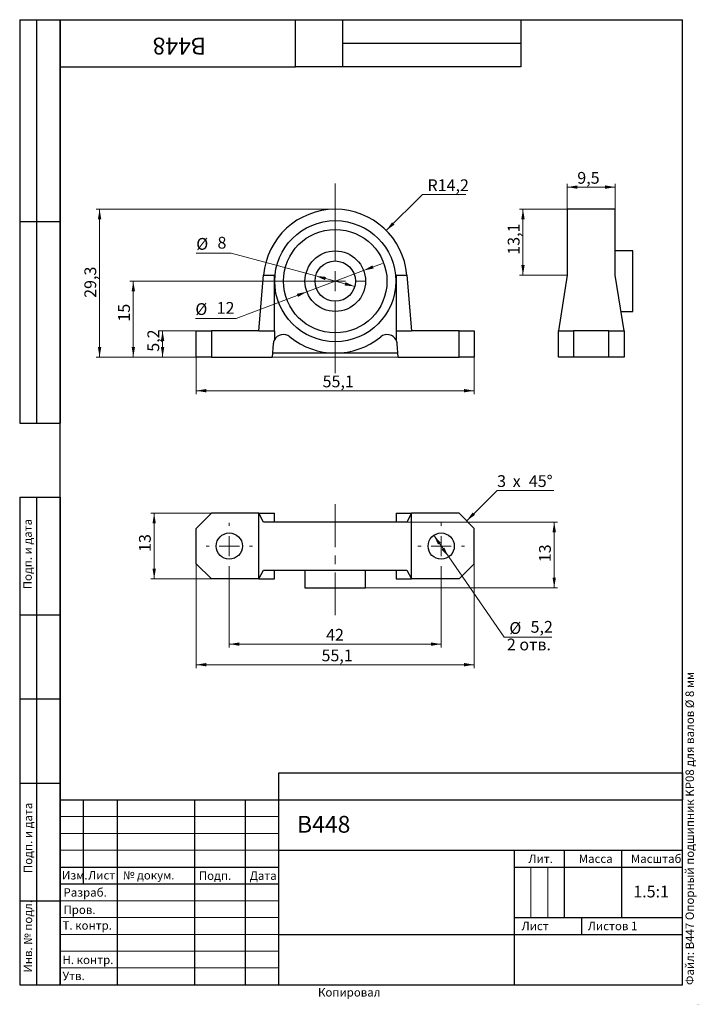
# Model space of a CAD drawing. Units: millimetres. Extents: x 8 to 210, y -1 to 292.
import ezdxf

# ---------------------------------------------------------------- set-up
doc = ezdxf.new("R2010")
doc.units = ezdxf.units.MM
doc.linetypes.add('CENTERX2', pattern=[20.32, 12.7, -2.54, 2.54, -2.54])
doc.layers.add('ГЕОМЕТРИЯ', color=90, linetype='Continuous', lineweight=25)
doc.styles.add('SLDTEXTSTYLE0', font='TXT', dxfattribs={"width": 0.7, "bigfont": 'bigfont'})
doc.styles.add('SLDTEXTSTYLE1', font='TXT', dxfattribs={"width": 0.7})
doc.dimstyles.new('SLDDIMSTYLE0', dxfattribs={"dimtxt": 3.5, "dimasz": 3, "dimexe": 0, "dimexo": 0.0625, "dimgap": 0.875, "dimtad": 2, "dimdec": 1, "dimlfac": 0.666667, "dimrnd": 1e-09, "dimzin": 12, "dimdsep": 46, "dimtxsty": 'SLDTEXTSTYLE1', "dimsah": 1, "dimcen": 0.09, "dimadec": 0, "dimazin": 3, "dimtfac": 1, "dimtofl": 0, "dimtmove": 0, "dimatfit": 3, "dimfxl": 1, "dimfrac": 2, "dimtolj": 1, "dimtzin": 12, "dimarcsym": 0})
doc.dimstyles.new('SLDDIMSTYLE1', dxfattribs={"dimtxt": 3.5, "dimasz": 3, "dimexe": 0, "dimexo": 0.0625, "dimgap": 0.875, "dimtad": 0, "dimtih": 1, "dimtoh": 1, "dimdec": 1, "dimlfac": 0.666667, "dimrnd": 1e-09, "dimzin": 12, "dimdsep": 46, "dimtxsty": 'SLDTEXTSTYLE1', "dimsah": 1, "dimcen": 0, "dimadec": 0, "dimazin": 3, "dimtfac": 1, "dimtofl": 0, "dimtmove": 0, "dimatfit": 3, "dimfxl": 1, "dimfrac": 2, "dimtolj": 1, "dimtzin": 12, "dimarcsym": 0})
doc.dimstyles.new('SLDDIMSTYLE2', dxfattribs={"dimtxt": 3.5, "dimasz": 3, "dimexe": 0, "dimexo": 0.0625, "dimgap": 0.875, "dimtad": 0, "dimtih": 1, "dimtoh": 1, "dimdec": 1, "dimlfac": 0.666667, "dimrnd": 1e-09, "dimzin": 12, "dimdsep": 46, "dimtxsty": 'SLDTEXTSTYLE1', "dimsah": 1, "dimcen": 0, "dimadec": 0, "dimazin": 3, "dimtfac": 1, "dimtmove": 0, "dimatfit": 3, "dimfxl": 1, "dimfrac": 2, "dimtolj": 1, "dimtzin": 12, "dimarcsym": 0})
doc.dimstyles.new('SLDDIMSTYLE3', dxfattribs={"dimtxt": 3.5, "dimasz": 3, "dimexe": 0, "dimexo": 0.0625, "dimgap": 0.875, "dimtad": 0, "dimtih": 1, "dimtoh": 1, "dimdec": 1, "dimlfac": 0.666667, "dimrnd": 1e-09, "dimzin": 12, "dimdsep": 46, "dimtxsty": 'SLDTEXTSTYLE1', "dimsah": 1, "dimcen": 0, "dimadec": 0, "dimazin": 3, "dimtfac": 1, "dimtmove": 0, "dimatfit": 3, "dimfxl": 1, "dimfrac": 2, "dimtolj": 1, "dimtzin": 12, "dimarcsym": 0})

# ---------------------------------------------------------------- blocks, each defined once
blk = doc.blocks.new('_D')
at = {"color": 7, "linetype": 'Continuous', "lineweight": 0}
for p, q in [((60.48, 191.67), (60.48, 180.67)), ((143.13, 191.67), (143.13, 180.67)), ((143.13, 181.67), (60.48, 181.67))]:
    blk.add_line(p, q, dxfattribs=at)
at = {"color": 7, "linetype": 'Continuous', "lineweight": 18}
for points in [[(60.48, 181.67), (63.48, 181.17), (63.48, 182.17)], [(143.13, 181.67), (140.13, 182.17), (140.13, 181.17)]]:
    blk.add_solid(points, dxfattribs=at)
at = {"color": 7, "linetype": 'Continuous', "lineweight": 18, "insert": (98.05, 186.18), "char_height": 3.5, "attachment_point": 1, "style": 'SLDTEXTSTYLE1'}
blk.add_mtext('55,1', dxfattribs=at)
blk = doc.blocks.new('_D_1')
at = {"color": 7, "linetype": 'Continuous', "lineweight": 0}
for p, q in [((101.81, 235.62), (30.75, 235.62)), ((31.75, 235.62), (31.75, 191.67)), ((64.98, 191.67), (30.75, 191.67))]:
    blk.add_line(p, q, dxfattribs=at)
at = {"color": 7, "linetype": 'Continuous', "lineweight": 18}
for points in [[(31.75, 235.62), (31.25, 232.62), (32.25, 232.62)], [(31.75, 191.67), (32.25, 194.67), (31.25, 194.67)]]:
    blk.add_solid(points, dxfattribs=at)
at = {"color": 7, "linetype": 'Continuous', "lineweight": 18, "insert": (27.24, 209.28), "char_height": 3.5, "attachment_point": 1, "rotation": 90, "style": 'SLDTEXTSTYLE1'}
blk.add_mtext('29,3', dxfattribs=at)
blk = doc.blocks.new('_D_2')
at = {"color": 7, "linetype": 'Continuous', "lineweight": 0}
for p, q in [((116.97, 229.31), (127.73, 240.01)), ((127.73, 240.01), (140.64, 240.01))]:
    blk.add_line(p, q, dxfattribs=at)
at = {"color": 7, "linetype": 'Continuous', "lineweight": 18}
blk.add_solid([(116.97, 229.31), (119.45, 231.07), (118.74, 231.78)], dxfattribs=at)
at = {"color": 7, "linetype": 'Continuous', "lineweight": 18, "insert": (129.23, 244.52), "char_height": 3.5, "attachment_point": 1, "style": 'SLDTEXTSTYLE1'}
blk.add_mtext('R14,2', dxfattribs=at)
blk = doc.blocks.new('_D_3')
at = {"color": 7, "linetype": 'Continuous', "lineweight": 0}
for p, q in [((60.48, 199.47), (49.48, 199.47)), ((50.48, 191.67), (50.48, 199.47)), ((60.48, 191.67), (49.48, 191.67))]:
    blk.add_line(p, q, dxfattribs=at)
at = {"color": 7, "linetype": 'Continuous', "lineweight": 18}
for points in [[(50.48, 199.47), (49.98, 196.47), (50.98, 196.47)], [(50.48, 191.67), (50.98, 194.67), (49.98, 194.67)]]:
    blk.add_solid(points, dxfattribs=at)
at = {"color": 7, "linetype": 'Continuous', "lineweight": 18, "insert": (45.97, 193.26), "char_height": 3.5, "attachment_point": 1, "rotation": 90, "style": 'SLDTEXTSTYLE1'}
blk.add_mtext('5,2', dxfattribs=at)
blk = doc.blocks.new('_D_4')
at = {"color": 7, "linetype": 'Continuous', "lineweight": 0}
for p, q in [((70.84, 222.57), (60.49, 222.57)), ((96.01, 215.8), (70.84, 222.57)), ((107.6, 212.69), (96.01, 215.8))]:
    blk.add_line(p, q, dxfattribs=at)
at = {"color": 7, "linetype": 'Continuous', "lineweight": 18}
for points in [[(96.01, 215.8), (98.78, 214.54), (99.04, 215.51)], [(107.6, 212.69), (104.83, 213.95), (104.58, 212.98)]]:
    blk.add_solid(points, dxfattribs=at)
at = {"color": 7, "linetype": 'Continuous', "lineweight": 18, "char_height": 3.5, "attachment_point": 1, "style": 'SLDTEXTSTYLE1'}
for s, insert in [('%%c', (60.49, 227.08)), ('8', (66.8, 227.43))]:
    blk.add_mtext(s, dxfattribs=dict(at, insert=insert))
blk = doc.blocks.new('_D_5')
at = {"color": 7, "linetype": 'Continuous', "lineweight": 0}
for p, q in [((110.23, 217.42), (93.38, 211.08)), ((110.23, 217.42), (115.85, 219.53)), ((93.38, 211.08), (72.4, 203.18)), ((72.4, 203.18), (60.23, 203.18))]:
    blk.add_line(p, q, dxfattribs=at)
at = {"color": 7, "linetype": 'Continuous', "lineweight": 18}
for points in [[(110.23, 217.42), (113.21, 218.01), (112.86, 218.94)], [(93.38, 211.08), (90.4, 210.49), (90.75, 209.55)]]:
    blk.add_solid(points, dxfattribs=at)
at = {"color": 7, "linetype": 'Continuous', "lineweight": 18, "char_height": 3.5, "attachment_point": 1, "style": 'SLDTEXTSTYLE1'}
for s, insert in [('12', (66.55, 208.04)), ('%%c', (60.23, 207.69))]:
    blk.add_mtext(s, dxfattribs=dict(at, insert=insert))
blk = doc.blocks.new('_D_6')
at = {"color": 7, "linetype": 'Continuous', "lineweight": 0}
for p, q in [((101.81, 214.25), (40.78, 214.25)), ((41.78, 214.25), (41.78, 191.67)), ((120.56, 191.67), (40.78, 191.67))]:
    blk.add_line(p, q, dxfattribs=at)
at = {"color": 7, "linetype": 'Continuous', "lineweight": 18}
for points in [[(41.78, 214.25), (41.28, 211.25), (42.28, 211.25)], [(41.78, 191.67), (42.28, 194.67), (41.28, 194.67)]]:
    blk.add_solid(points, dxfattribs=at)
at = {"color": 7, "linetype": 'Continuous', "lineweight": 18, "insert": (37.27, 202.22), "char_height": 3.5, "attachment_point": 1, "rotation": 90, "style": 'SLDTEXTSTYLE1'}
blk.add_mtext('15', dxfattribs=at)
blk = doc.blocks.new('SW_CENTERMARKSYMBOL_0')
at = {"color": 0, "linetype": 'Continuous', "lineweight": 18}
for p, q in [((0, 6), (0, 29.02)), ((0, 0), (0, 3)), ((-6, 0), (-9, 0)), ((0, 0), (-3, 0)), ((0, 0), (0, -3)), ((0, 0), (3, 0)), ((6, 0), (9, 0)), ((0, -6), (0, -27.34))]:
    blk.add_line(p, q, dxfattribs=at)
blk = doc.blocks.new('_D_7')
at = {"color": 7, "linetype": 'Continuous', "lineweight": 0}
for p, q in [((123.11, 142.59), (167.91, 142.59)), ((166.91, 123.09), (166.91, 142.59)), ((110.81, 123.09), (167.91, 123.09))]:
    blk.add_line(p, q, dxfattribs=at)
at = {"color": 7, "linetype": 'Continuous', "lineweight": 18}
for points in [[(166.91, 142.59), (166.41, 139.59), (167.41, 139.59)], [(166.91, 123.09), (167.41, 126.09), (166.41, 126.09)]]:
    blk.add_solid(points, dxfattribs=at)
at = {"color": 7, "linetype": 'Continuous', "lineweight": 18, "insert": (162.4, 130.66), "char_height": 3.5, "attachment_point": 1, "rotation": 90, "style": 'SLDTEXTSTYLE1'}
blk.add_mtext('13', dxfattribs=at)
blk = doc.blocks.new('_D_8')
at = {"color": 7, "linetype": 'Continuous', "lineweight": 0}
for p, q in [((64.98, 145.21), (46.98, 145.21)), ((47.98, 145.21), (47.98, 125.71)), ((64.98, 125.71), (46.98, 125.71))]:
    blk.add_line(p, q, dxfattribs=at)
at = {"color": 7, "linetype": 'Continuous', "lineweight": 18}
for points in [[(47.98, 145.21), (47.48, 142.21), (48.48, 142.21)], [(47.98, 125.71), (48.48, 128.71), (47.48, 128.71)]]:
    blk.add_solid(points, dxfattribs=at)
at = {"color": 7, "linetype": 'Continuous', "lineweight": 18, "insert": (43.47, 133.72), "char_height": 3.5, "attachment_point": 1, "rotation": 90, "style": 'SLDTEXTSTYLE1'}
blk.add_mtext('13', dxfattribs=at)
blk = doc.blocks.new('_D_9')
at = {"color": 7, "linetype": 'Continuous', "lineweight": 0}
for p, q in [((70.31, 128.56), (70.31, 105.31)), ((133.31, 128.56), (133.31, 105.31)), ((70.31, 106.31), (133.31, 106.31))]:
    blk.add_line(p, q, dxfattribs=at)
at = {"color": 7, "linetype": 'Continuous', "lineweight": 18}
for points in [[(70.31, 106.31), (73.31, 105.81), (73.31, 106.81)], [(133.31, 106.31), (130.31, 106.81), (130.31, 105.81)]]:
    blk.add_solid(points, dxfattribs=at)
at = {"color": 7, "linetype": 'Continuous', "lineweight": 18, "insert": (99.09, 110.83), "char_height": 3.5, "attachment_point": 1, "style": 'SLDTEXTSTYLE1'}
blk.add_mtext('42', dxfattribs=at)
blk = doc.blocks.new('_D_10')
at = {"color": 7, "linetype": 'Continuous', "lineweight": 0}
for p, q in [((60.48, 130.21), (60.48, 99.19)), ((143.13, 130.21), (143.13, 99.19)), ((60.48, 100.19), (143.13, 100.19))]:
    blk.add_line(p, q, dxfattribs=at)
at = {"color": 7, "linetype": 'Continuous', "lineweight": 18}
for points in [[(60.48, 100.19), (63.48, 99.69), (63.48, 100.69)], [(143.13, 100.19), (140.13, 100.69), (140.13, 99.69)]]:
    blk.add_solid(points, dxfattribs=at)
at = {"color": 7, "linetype": 'Continuous', "lineweight": 18, "insert": (97.73, 104.7), "char_height": 3.5, "attachment_point": 1, "style": 'SLDTEXTSTYLE1'}
blk.add_mtext('55,1', dxfattribs=at)
blk = doc.blocks.new('_D_11')
at = {"color": 7, "linetype": 'Continuous', "lineweight": 0}
for p, q in [((131.09, 138.67), (135.53, 132.26)), ((135.53, 132.26), (152.07, 108.33)), ((152.07, 108.33), (166.23, 108.33))]:
    blk.add_line(p, q, dxfattribs=at)
at = {"color": 7, "linetype": 'Continuous', "lineweight": 18}
for points in [[(131.09, 138.67), (132.38, 135.92), (133.21, 136.49)], [(135.53, 132.26), (134.23, 135.01), (133.41, 134.44)]]:
    blk.add_solid(points, dxfattribs=at)
at = {"color": 7, "linetype": 'Continuous', "lineweight": 18, "char_height": 3.5, "attachment_point": 1}
for s, insert, style in [('%%c', (153.57, 112.85), 'SLDTEXTSTYLE1'), ('5,2', (159.88, 113.2), 'SLDTEXTSTYLE1'), ('2 отв.', (152.83, 107.95), 'SLDTEXTSTYLE0')]:
    blk.add_mtext(s, dxfattribs=dict(at, insert=insert, style=style))
blk = doc.blocks.new('SW_CHAMFER_DIMENSION_0')
at = {"color": 0, "linetype": 'Continuous', "lineweight": 0}
for p, q in [((-9.06, -9.06), (0, 0)), ((0, 0), (16.85, 0))]:
    blk.add_line(p, q, dxfattribs=at)
at = {"color": 0, "linetype": 'Continuous', "lineweight": 18}
blk.add_solid([(-9.06, -9.06), (-6.59, -7.29), (-7.29, -6.59)], dxfattribs=at)
at = {"color": 0, "linetype": 'Continuous', "lineweight": 18, "char_height": 3.5, "attachment_point": 1, "style": 'SLDTEXTSTYLE1'}
for s, insert in [('3', (0, 4.51)), ('x', (4.62, 4.51)), ('45°', (9.42, 4.51))]:
    blk.add_mtext(s, dxfattribs=dict(at, insert=insert))
blk = doc.blocks.new('SW_CENTERMARKSYMBOL_1')
at = {"color": 0, "linetype": 'Continuous', "lineweight": 18}
for p, q in [((0, 6), (0, 6.9)), ((0, 0), (0, 3)), ((-6, 0), (-6.9, 0)), ((0, 0), (-3, 0)), ((0, 0), (0, -3)), ((0, 0), (3, 0)), ((6, 0), (6.9, 0)), ((0, -6), (0, -6.9))]:
    blk.add_line(p, q, dxfattribs=at)
blk = doc.blocks.new('SW_CENTERMARKSYMBOL_2')
at = {"color": 0, "linetype": 'Continuous', "lineweight": 18}
for p, q in [((0, 6), (0, 6.9)), ((0, 0), (0, 3)), ((-6, 0), (-6.9, 0)), ((0, 0), (-3, 0)), ((0, 0), (0, -3)), ((0, 0), (3, 0)), ((6, 0), (6.9, 0)), ((0, -6), (0, -6.9))]:
    blk.add_line(p, q, dxfattribs=at)
blk = doc.blocks.new('_D_12')
at = {"color": 7, "linetype": 'Continuous', "lineweight": 0}
for p, q in [((170.8, 235.62), (170.8, 243.21)), ((185.05, 235.62), (185.05, 243.21)), ((185.05, 242.21), (170.8, 242.21))]:
    blk.add_line(p, q, dxfattribs=at)
at = {"color": 7, "linetype": 'Continuous', "lineweight": 18}
for points in [[(170.8, 242.21), (173.8, 241.71), (173.8, 242.71)], [(185.05, 242.21), (182.05, 242.71), (182.05, 241.71)]]:
    blk.add_solid(points, dxfattribs=at)
at = {"color": 7, "linetype": 'Continuous', "lineweight": 18, "insert": (173.77, 246.72), "char_height": 3.5, "attachment_point": 1, "style": 'SLDTEXTSTYLE1'}
blk.add_mtext('9,5', dxfattribs=at)
blk = doc.blocks.new('_D_13')
at = {"color": 7, "linetype": 'Continuous', "lineweight": 0}
for p, q in [((170.8, 235.62), (156.62, 235.62)), ((157.62, 216.03), (157.62, 235.62)), ((170.8, 216.03), (156.62, 216.03))]:
    blk.add_line(p, q, dxfattribs=at)
at = {"color": 7, "linetype": 'Continuous', "lineweight": 18}
for points in [[(157.62, 235.62), (157.12, 232.62), (158.12, 232.62)], [(157.62, 216.03), (158.12, 219.03), (157.12, 219.03)]]:
    blk.add_solid(points, dxfattribs=at)
at = {"color": 7, "linetype": 'Continuous', "lineweight": 18, "insert": (153.1, 222.11), "char_height": 3.5, "attachment_point": 1, "rotation": 90, "style": 'SLDTEXTSTYLE1'}
blk.add_mtext('13,1', dxfattribs=at)

msp = doc.modelspace()

# ---------------------------------------------------------------- linework, layer by layer
at = {"color": 7, "linetype": 'Continuous', "lineweight": 25}
for p, q in [((8, 292), (20, 292)), ((8, 292), (8, 172)), ((13, 292), (13, 172)), ((20, 5), (20, 292)), ((20, 292), (205, 292)), ((20, 278), (20, 292)), ((20, 292), (90, 292)), ((20, 292), (20, 172)), ((90, 278), (90, 292)), ((90, 292), (157, 292)), ((104, 292), (104, 278)), ((157, 292), (157, 278)), ((205, 5), (205, 292)), ((104, 285), (157, 285)), ((20, 278), (90, 278)), ((157, 278), (90, 278)), ((8, 232), (20, 232)), ((8, 172), (20, 172)), ((8, 150), (20, 150)), ((8, 150), (8, 5)), ((13, 150), (13, 5)), ((20, 150), (20, 5)), ((8, 115), (20, 115)), ((8, 90), (20, 90)), ((85, 60), (85, 68)), ((85, 68), (205, 68)), ((205, 68), (205, 60)), ((8, 65), (20, 65)), ((20, 5), (20, 60)), ((20, 60), (205, 60)), ((27, 35), (27, 60)), ((37, 60), (37, 5)), ((60, 60), (60, 5)), ((75, 60), (75, 5)), ((85, 5), (85, 60)), ((205, 5), (205, 60)), ((85, 45), (205, 45)), ((155, 45), (155, 5)), ((170, 25), (170, 45)), ((187, 25), (187, 45)), ((20, 40), (85, 40)), ((155, 40), (205, 40)), ((20, 35), (85, 35)), ((8, 30), (20, 30)), ((155, 25), (205, 25)), ((175, 25), (175, 20)), ((85, 20), (205, 20)), ((8, 5), (20, 5)), ((20, 5), (205, 5)), ((20, 5), (205, 5))]:
    msp.add_line(p, q, dxfattribs=at)
at = {"color": 7, "linetype": 'CENTERX2', "lineweight": 18}
msp.add_line((101.81, 114.87), (101.81, 149.69), dxfattribs=at)
at = {"color": 7, "linetype": 'Continuous', "lineweight": 18}
for p, q in [((20, 55), (85, 55)), ((20, 50), (85, 50)), ((20, 45), (85, 45)), ((160, 40), (160, 25)), ((165, 40), (165, 25)), ((20, 30), (85, 30)), ((20, 25), (85, 25)), ((20, 20), (85, 20)), ((20, 15), (85, 15)), ((20, 10), (85, 10))]:
    msp.add_line(p, q, dxfattribs=at)
at = {"layer": 'ГЕОМЕТРИЯ'}
for p, q in [((185.05, 235.62), (170.8, 235.62)), ((170.8, 235.62), (170.8, 216.03)), ((185.05, 216.03), (185.05, 235.62)), ((190.3, 223.25), (185.05, 223.25)), ((190.3, 214.25), (190.3, 223.25)), ((79.12, 199.47), (80.51, 216.03)), ((80.51, 216.03), (83.71, 216.03)), ((83.71, 199.47), (83.71, 216.03)), ((119.9, 216.03), (123.11, 216.03)), ((119.9, 216.03), (119.9, 199.47)), ((123.11, 216.03), (124.5, 199.47)), ((170.8, 216.03), (168.18, 199.47)), ((187.68, 199.47), (185.05, 216.03)), ((190.3, 205.25), (190.3, 214.25)), ((186.76, 205.25), (190.3, 205.25)), ((60.48, 191.67), (60.48, 199.47)), ((60.48, 199.47), (64.98, 199.47)), ((64.98, 199.47), (64.98, 191.67)), ((79.12, 199.47), (64.98, 199.47)), ((79.12, 199.47), (83.71, 199.47)), ((83.71, 199.47), (83.71, 196.75)), ((119.9, 199.47), (124.5, 199.47)), ((119.9, 199.47), (119.9, 196.75)), ((138.63, 199.47), (124.5, 199.47)), ((138.63, 191.67), (138.63, 199.47)), ((138.63, 199.47), (143.13, 199.47)), ((143.13, 199.47), (143.13, 191.67)), ((168.18, 191.67), (168.18, 199.47)), ((168.18, 199.47), (172.68, 199.47)), ((172.68, 199.47), (172.68, 191.67)), ((183.18, 199.47), (172.68, 199.47)), ((183.18, 191.67), (183.18, 199.47)), ((183.18, 199.47), (187.68, 199.47)), ((187.68, 199.47), (187.68, 191.67)), ((83.39, 195.63), (83.06, 191.67)), ((120.56, 191.67), (120.23, 195.63)), ((64.98, 191.67), (60.48, 191.67)), ((64.98, 191.67), (83.06, 191.67)), ((101.81, 192.87), (83.16, 192.87)), ((120.46, 192.87), (101.81, 192.87)), ((120.56, 191.67), (138.63, 191.67)), ((143.13, 191.67), (138.63, 191.67)), ((172.68, 191.67), (168.18, 191.67)), ((183.18, 191.67), (172.68, 191.67)), ((187.68, 191.67), (183.18, 191.67)), ((64.98, 145.21), (60.48, 140.71)), ((79.12, 145.21), (64.98, 145.21)), ((80.51, 142.59), (79.12, 145.21)), ((79.12, 145.21), (83.71, 145.21)), ((79.12, 125.71), (79.12, 145.21)), ((83.71, 142.59), (83.71, 145.21)), ((119.9, 145.21), (119.9, 142.59)), ((119.9, 145.21), (124.5, 145.21)), ((124.5, 145.21), (123.11, 142.59)), ((124.5, 125.71), (124.5, 145.21)), ((138.63, 145.21), (124.5, 145.21)), ((143.13, 140.71), (138.63, 145.21)), ((60.48, 130.21), (60.48, 140.71)), ((123.11, 142.59), (80.51, 142.59)), ((143.13, 130.21), (143.13, 140.71)), ((60.48, 130.21), (64.98, 125.71)), ((138.63, 125.71), (143.13, 130.21)), ((79.12, 125.71), (80.51, 128.34)), ((80.51, 128.34), (123.11, 128.34)), ((83.71, 125.71), (83.71, 128.34)), ((92.81, 128.34), (92.81, 123.09)), ((110.81, 123.09), (110.81, 128.34)), ((119.9, 128.34), (119.9, 125.71)), ((123.11, 128.34), (124.5, 125.71)), ((79.12, 125.71), (64.98, 125.71)), ((79.12, 125.71), (83.71, 125.71)), ((92.81, 123.09), (110.81, 123.09)), ((119.9, 125.71), (124.5, 125.71)), ((138.63, 125.71), (124.5, 125.71))]:
    msp.add_line(p, q, dxfattribs=at)
for centre, radius in [((101.81, 214.25), 18), ((101.81, 214.25), 15.38), ((101.81, 214.25), 9), ((101.81, 214.25), 6), ((70.31, 135.46), 3.9), ((133.31, 135.46), 3.9)]:
    msp.add_circle(centre, radius, dxfattribs=at)
for centre, radius, start, end in [((101.81, 214.25), 21.37, 4.7882, 175.2118), ((86.38, 195.38), 3, 152.7677, 175.2118), ((86.38, 195.38), 3, 50.7289, 152.7677), ((101.81, 214.25), 21.38, 230.7289, 309.2711), ((117.24, 195.38), 3, 27.2323, 129.2711), ((117.24, 195.38), 3, 4.7882, 27.2323)]:
    msp.add_arc(centre, radius, start, end, dxfattribs=at)

# ---------------------------------------------------------------- block references
at = {"color": 7, "linetype": 'Continuous', "lineweight": 0}
for name, p in [('SW_CENTERMARKSYMBOL_0', (101.81, 214.25)), ('SW_CENTERMARKSYMBOL_1', (70.31, 135.46)), ('SW_CENTERMARKSYMBOL_2', (133.31, 135.46))]:
    msp.add_blockref(name, p, dxfattribs=at)
at = {"color": 7, "linetype": 'Continuous', "lineweight": 18}
msp.add_blockref('SW_CHAMFER_DIMENSION_0', (149.94, 152.03), dxfattribs=at)

# ---------------------------------------------------------------- texts
at = {"color": 7, "linetype": 'Continuous', "lineweight": 0}
for s, insert, char_height, attachment_point, rotation, style in [('B448', (55.46, 281.64), 5, 2, 180, 'SLDTEXTSTYLE1'), ('Подп. и дата', (9.1, 122.62), 2.5, 1, 90, 'SLDTEXTSTYLE0'), ('Файл: B447 Опорный подшипник KP08 для валов Ø 8 мм', (205.94, 4.94), 2.5, 1, 90, 'SLDTEXTSTYLE0'), ('Подп. и дата', (9.22, 38.23), 2.5, 1, 90, 'SLDTEXTSTYLE0'), ('Инв. № подл.', (9.2, 8.61), 2.5, 1, 90, 'SLDTEXTSTYLE0')]:
    msp.add_mtext(s, dxfattribs=dict(at, insert=insert, char_height=char_height, attachment_point=attachment_point, rotation=rotation, style=style))
for s, insert, char_height, attachment_point, style in [('B448', (98.38, 55.23), 5, 2, 'SLDTEXTSTYLE1'), ('Масштаб', (189.71, 43.74), 2.5, 1, 'SLDTEXTSTYLE0'), ('Лит.', (159.24, 43.74), 2.5, 1, 'SLDTEXTSTYLE0'), ('Масса', (174.2, 43.74), 2.5, 1, 'SLDTEXTSTYLE0'), ('Изм.', (20.56, 38.82), 2.5, 1, 'SLDTEXTSTYLE0'), ('Лист', (28.36, 38.82), 2.5, 1, 'SLDTEXTSTYLE0'), ('№ докум.', (38.71, 38.82), 2.5, 1, 'SLDTEXTSTYLE0'), ('Подп.', (61.26, 38.7), 2.5, 1, 'SLDTEXTSTYLE0'), ('Дата', (76.38, 38.7), 2.5, 1, 'SLDTEXTSTYLE0'), ('Разраб.', (21.02, 33.71), 2.5, 1, 'SLDTEXTSTYLE0'), ('1.5:1', (195.72, 34.48), 3.5, 2, 'SLDTEXTSTYLE1'), ('Пров.', (21.02, 28.56), 2.5, 1, 'SLDTEXTSTYLE0'), ('Т. контр.', (20.74, 23.9), 2.5, 1, 'SLDTEXTSTYLE0'), ('Лист', (157.21, 23.73), 2.5, 1, 'SLDTEXTSTYLE0'), ('Листов 1', (176.92, 23.73), 2.5, 1, 'SLDTEXTSTYLE0'), ('Н. контр.', (20.74, 13.67), 2.5, 1, 'SLDTEXTSTYLE0'), ('Утв.', (20.74, 8.89), 2.5, 1, 'SLDTEXTSTYLE0'), ('Копировал', (96.68, 4.01), 2.5, 1, 'SLDTEXTSTYLE0'), ('Версия 3', (209.46, -0.67), 0.1, 1, 'SLDTEXTSTYLE0')]:
    msp.add_mtext(s, dxfattribs=dict(at, insert=insert, char_height=char_height, attachment_point=attachment_point, style=style))

# ---------------------------------------------------------------- dimensions: what is measured, and where the dimension line sits
at = {"color": 7, "linetype": 'Continuous', "lineweight": 18}
for base, p1, p2, picture, middle in [((170.8, 242.21), (185.05, 235.62), (170.8, 235.62), '_D_12', (176.94, 242.21)), ((143.13, 100.19), (60.48, 130.21), (143.13, 130.21), '_D_10', (101.81, 100.19)), ((133.31, 106.31), (70.31, 128.56), (133.31, 128.56), '_D_9', (101.81, 106.31))]:
    dim = msp.add_linear_dim(base=base, p1=p1, p2=p2, dimstyle='SLDDIMSTYLE0', dxfattribs=at)
    dim.commit()
    dim.dimension.update_dxf_attribs({"geometry": picture, "text_midpoint": middle, "dimtype": 160})
dim = msp.add_radius_dim(center=(101.81, 214.25), mpoint=(116.97, 229.31), dimstyle='SLDDIMSTYLE1', dxfattribs=at)
dim.commit()
dim.dimension.update_dxf_attribs({"geometry": '_D_2', "text_midpoint": (134.94, 243.33), "dimtype": 164})
for base, p1, p2, angle, picture, middle in [((31.75, 191.67), (101.81, 235.62), (64.98, 191.67), 90, '_D_1', (31.75, 213.72)), ((157.62, 235.62), (170.8, 216.03), (170.8, 235.62), 90, '_D_13', (157.62, 225.83)), ((41.78, 191.67), (101.81, 214.25), (120.56, 191.67), 90, '_D_6', (41.78, 204.4)), ((50.48, 199.47), (60.48, 191.67), (60.48, 199.47), 90, '_D_3', (50.48, 196.43)), ((60.48, 181.67), (143.13, 191.67), (60.48, 191.67), 0, '_D', (102.12, 181.67)), ((47.98, 125.71), (64.98, 145.21), (64.98, 125.71), 90, '_D_8', (47.98, 135.9)), ((166.91, 142.59), (110.81, 123.09), (123.11, 142.59), 90, '_D_7', (166.91, 132.84))]:
    dim = msp.add_linear_dim(base=base, p1=p1, p2=p2, angle=angle, dimstyle='SLDDIMSTYLE0', dxfattribs=at)
    dim.commit()
    dim.dimension.update_dxf_attribs({"geometry": picture, "text_midpoint": middle, "dimtype": 160})
for p1, p2, dimstyle, picture, middle in [((96.01, 215.8), (107.6, 212.69), 'SLDDIMSTYLE2', '_D_4', (64.91, 226.07)), ((93.38, 211.08), (110.23, 217.42), 'SLDDIMSTYLE3', '_D_5', (65.57, 206.68))]:
    dim = msp.add_diameter_dim_2p(p1=p1, p2=p2, dimstyle=dimstyle, dxfattribs=at)
    dim.commit()
    dim.dimension.update_dxf_attribs({"geometry": picture, "text_midpoint": middle, "dimtype": 163})
dim = msp.add_diameter_dim_2p(p1=(135.53, 132.26), p2=(131.09, 138.67), text='<>\\P<stack>2 отв.\\P', dimstyle='SLDDIMSTYLE2', dxfattribs=at)
dim.commit()
dim.dimension.update_dxf_attribs({"geometry": '_D_11', "text_midpoint": (159.9, 111.83), "dimtype": 163})

doc.saveas('drawing.dxf')
